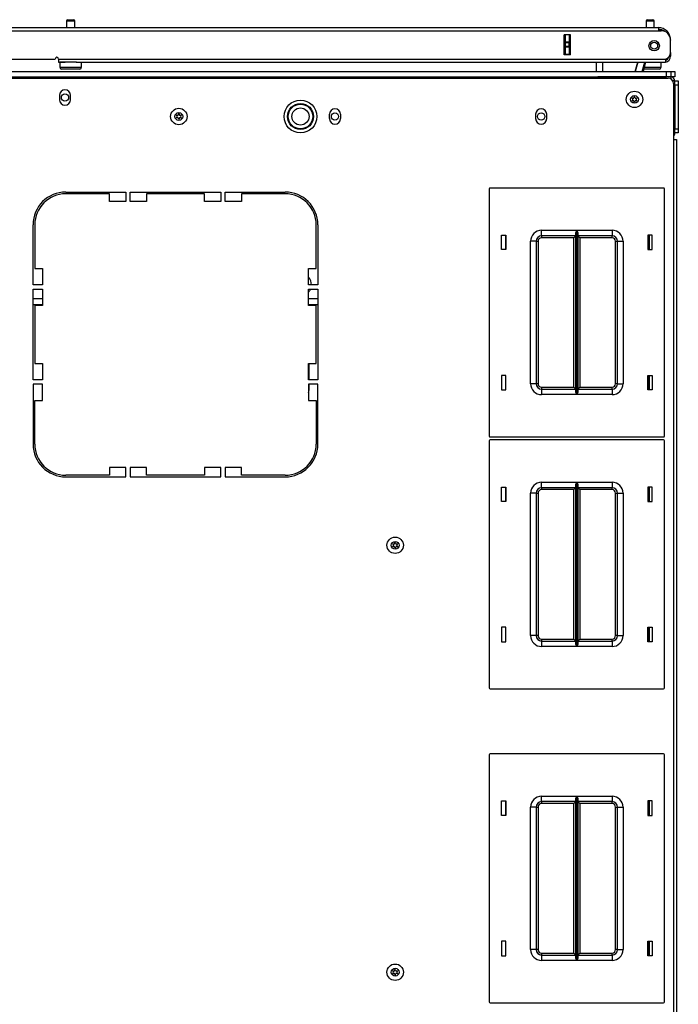
# Model space of a CAD drawing. Extents: x -244 to 40, y -60 to 162.
# Drawn here: x -140 to -125, y 139 to 162 of the extents above; entities that cross this region are included whole.
import ezdxf

# ---------------------------------------------------------------- set-up
doc = ezdxf.new("R2010")
doc.units = 0
doc.header["$MEASUREMENT"] = 0
doc.layers.add('TFR-TRI', color=7, linetype='CONTINUOUS')

msp = doc.modelspace()

# ---------------------------------------------------------------- linework, layer by layer
at = {"layer": 'TFR-TRI', "color": 5, "linetype": 'CONTINUOUS'}
for p, q in [((-139.265, 161.605), (-139.265, 161.454)), ((-139.238, 161.605), (-139.265, 161.605)), ((-139.171, 161.605), (-139.238, 161.605)), ((-139.235, 161.635), (-139.203, 161.635)), ((-139.203, 161.635), (-139.139, 161.635)), ((-139.105, 161.605), (-139.171, 161.605)), ((-139.139, 161.635), (-139.107, 161.635)), ((-139.077, 161.605), (-139.105, 161.605)), ((-139.077, 161.454), (-139.077, 161.605)), ((-126.042, 161.605), (-126.042, 161.454)), ((-126.014, 161.605), (-126.042, 161.605)), ((-125.948, 161.605), (-126.014, 161.605)), ((-126.012, 161.635), (-125.98, 161.635)), ((-125.98, 161.635), (-125.916, 161.635)), ((-125.881, 161.605), (-125.948, 161.605)), ((-125.916, 161.635), (-125.884, 161.635)), ((-125.854, 161.605), (-125.881, 161.605)), ((-125.854, 161.454), (-125.854, 161.605)), ((-139.421, 160.667), (-139.421, 160.55)), ((-139.388, 160.667), (-139.421, 160.667)), ((-139.296, 160.667), (-139.388, 160.667)), ((-139.171, 160.667), (-139.296, 160.667)), ((-139.1, 160.667), (-139.171, 160.667)), ((-139.035, 160.667), (-139.1, 160.667)), ((-138.921, 160.55), (-138.921, 160.667)), ((-125.698, 160.55), (-125.698, 160.667)), ((-139.421, 160.55), (-139.388, 160.55)), ((-139.388, 160.55), (-139.296, 160.55)), ((-139.32, 160.51), (-139.381, 160.51)), ((-139.171, 160.51), (-139.32, 160.51)), ((-139.296, 160.55), (-139.171, 160.55)), ((-139.171, 160.55), (-139.046, 160.55)), ((-139.023, 160.51), (-139.171, 160.51)), ((-139.046, 160.55), (-138.955, 160.55)), ((-138.961, 160.51), (-139.023, 160.51)), ((-138.955, 160.55), (-138.921, 160.55)), ((-126.026, 160.51), (-126.093, 160.51)), ((-126.082, 160.55), (-125.956, 160.55)), ((-125.948, 160.51), (-126.026, 160.51)), ((-125.956, 160.55), (-125.828, 160.55)), ((-125.799, 160.51), (-125.948, 160.51)), ((-125.828, 160.55), (-125.733, 160.55)), ((-125.738, 160.51), (-125.799, 160.51)), ((-125.733, 160.55), (-125.698, 160.55))]:
    msp.add_line(p, q, dxfattribs=at)
at = {"layer": 'TFR-TRI', "color": 214, "linetype": 'CONTINUOUS'}
for p, q in [((-140.864, 161.454), (-125.758, 161.454)), ((-140.864, 161.383), (-125.758, 161.383)), ((-125.758, 161.454), (-125.758, 161.433)), ((-125.758, 161.433), (-125.758, 161.383)), ((-125.758, 161.383), (-125.699, 161.383)), ((-127.908, 160.832), (-127.908, 161.289)), ((-127.765, 161.289), (-127.908, 161.289)), ((-127.765, 160.832), (-127.765, 161.289)), ((-125.483, 161.178), (-125.482, 161.178)), ((-125.482, 161.178), (-125.482, 161.167)), ((-125.482, 160.89), (-125.482, 161.167)), ((-125.482, 160.883), (-125.482, 160.883)), ((-125.482, 160.883), (-125.482, 160.827)), ((-140.864, 160.737), (-139.526, 160.737)), ((-139.447, 160.737), (-125.6, 160.737)), ((-139.447, 160.737), (-139.447, 160.687)), ((-139.447, 160.687), (-139.447, 160.667)), ((-139.447, 160.667), (-139.296, 160.667)), ((-139.046, 160.667), (-125.6, 160.667)), ((-127.765, 160.832), (-127.908, 160.832)), ((-125.6, 160.737), (-125.6, 160.687)), ((-125.6, 160.687), (-125.6, 160.667)), ((-125.482, 160.804), (-125.508, 160.804)), ((-125.482, 160.827), (-125.482, 160.804))]:
    msp.add_line(p, q, dxfattribs=at)
at = {"layer": 'TFR-TRI', "color": 151, "linetype": 'CONTINUOUS'}
for p, q in [((-127.876, 161.129), (-127.876, 161.289)), ((-127.876, 161.123), (-127.876, 161.129)), ((-127.876, 161.129), (-127.797, 161.129)), ((-127.876, 161.109), (-127.876, 161.123)), ((-127.876, 161.031), (-127.876, 161.109)), ((-127.797, 161.109), (-127.876, 161.109)), ((-127.797, 161.289), (-127.797, 161.129)), ((-127.797, 161.129), (-127.797, 161.123)), ((-127.797, 161.123), (-127.797, 161.109)), ((-127.797, 161.031), (-127.797, 161.109)), ((-127.766, 160.832), (-127.766, 161.289)), ((-127.876, 161.017), (-127.876, 161.031)), ((-127.876, 161.031), (-127.797, 161.031)), ((-127.876, 161.011), (-127.876, 161.017)), ((-127.876, 160.852), (-127.876, 161.011)), ((-127.797, 161.011), (-127.876, 161.011)), ((-127.797, 161.031), (-127.797, 161.017)), ((-127.797, 161.017), (-127.797, 161.011)), ((-127.797, 161.011), (-127.797, 160.852)), ((-127.876, 160.852), (-127.797, 160.852)), ((-127.876, 160.842), (-127.876, 160.852)), ((-127.876, 160.832), (-127.876, 160.842)), ((-127.797, 160.852), (-127.797, 160.842)), ((-127.797, 160.842), (-127.797, 160.832))]:
    msp.add_line(p, q, dxfattribs=at)
at = {"layer": 'TFR-TRI', "color": 63, "linetype": 'CONTINUOUS'}
for p, q in [((-127.175, 160.45), (-127.171, 160.667)), ((-127.034, 160.667), (-127.037, 160.45)), ((-126.29, 160.45), (-126.232, 160.667)), ((-126.232, 160.667), (-126.29, 160.45)), ((-126.13, 160.45), (-126.072, 160.667)), ((-126.051, 160.667), (-126.109, 160.45))]:
    msp.add_line(p, q, dxfattribs=at)
at = {"layer": 'TFR-TRI', "color": 215, "linetype": 'CONTINUOUS'}
for p, q in [((-156.451, 160.45), (-125.577, 160.45)), ((-125.577, 160.45), (-125.507, 160.45)), ((-125.577, 160.332), (-125.577, 160.45)), ((-125.507, 160.45), (-125.478, 160.45)), ((-125.478, 160.45), (-125.478, 160.332)), ((-156.451, 160.332), (-125.577, 160.332)), ((-129.621, 157.774), (-129.621, 152.134)), ((-125.641, 157.794), (-129.601, 157.794)), ((-125.621, 152.134), (-125.621, 157.774)), ((-129.341, 156.389), (-129.341, 156.719)), ((-129.341, 156.719), (-129.241, 156.719)), ((-129.241, 156.719), (-129.241, 156.389)), ((-128.426, 156.829), (-127.622, 156.829)), ((-128.426, 156.741), (-128.426, 156.829)), ((-128.426, 156.704), (-128.426, 156.741)), ((-127.644, 156.704), (-128.426, 156.704)), ((-128.426, 156.704), (-128.426, 156.691)), ((-128.426, 156.691), (-128.426, 156.659)), ((-127.689, 156.659), (-128.426, 156.659)), ((-127.657, 156.691), (-127.689, 156.659)), ((-127.689, 153.249), (-127.689, 156.659)), ((-127.644, 156.704), (-127.657, 156.691)), ((-127.644, 156.759), (-127.641, 156.778)), ((-127.644, 153.149), (-127.644, 156.759)), ((-127.641, 156.778), (-127.629, 156.812)), ((-127.629, 156.812), (-127.622, 156.829)), ((-127.622, 156.829), (-127.622, 153.079)), ((-127.622, 156.829), (-127.622, 156.829)), ((-127.62, 153.079), (-127.62, 156.829)), ((-127.62, 156.829), (-126.816, 156.829)), ((-127.62, 156.829), (-127.62, 156.829)), ((-127.62, 156.829), (-127.613, 156.812)), ((-127.613, 156.812), (-127.601, 156.778)), ((-127.601, 156.778), (-127.599, 156.759)), ((-127.599, 156.759), (-127.599, 153.149)), ((-126.816, 156.704), (-127.599, 156.704)), ((-127.585, 156.691), (-127.599, 156.704)), ((-127.554, 156.659), (-127.585, 156.691)), ((-126.816, 156.659), (-127.554, 156.659)), ((-127.554, 156.659), (-127.554, 153.249)), ((-126.816, 156.829), (-126.816, 156.741)), ((-126.816, 156.741), (-126.816, 156.704)), ((-126.816, 156.691), (-126.816, 156.704)), ((-126.816, 156.659), (-126.816, 156.691)), ((-126.001, 156.719), (-126.001, 156.389)), ((-125.901, 156.719), (-126.001, 156.719)), ((-125.901, 156.389), (-125.901, 156.719)), ((-129.241, 156.389), (-129.341, 156.389)), ((-128.676, 153.329), (-128.676, 156.579)), ((-128.588, 156.579), (-128.676, 156.579)), ((-128.551, 156.579), (-128.588, 156.579)), ((-128.551, 156.579), (-128.551, 153.329)), ((-128.551, 156.579), (-128.538, 156.579)), ((-128.538, 156.579), (-128.506, 156.579)), ((-128.506, 156.579), (-128.506, 153.329)), ((-126.736, 153.329), (-126.736, 156.579)), ((-126.736, 156.579), (-126.704, 156.579)), ((-126.704, 156.579), (-126.691, 156.579)), ((-126.691, 153.329), (-126.691, 156.579)), ((-126.691, 156.579), (-126.654, 156.579)), ((-126.654, 156.579), (-126.566, 156.579)), ((-126.566, 156.579), (-126.566, 153.329)), ((-126.001, 156.389), (-125.901, 156.389)), ((-129.241, 153.519), (-129.341, 153.519)), ((-129.341, 153.519), (-129.341, 153.189)), ((-129.241, 153.189), (-129.241, 153.519)), ((-126.001, 153.519), (-125.901, 153.519)), ((-126.001, 153.189), (-126.001, 153.519)), ((-125.901, 153.519), (-125.901, 153.189)), ((-128.588, 153.329), (-128.676, 153.329)), ((-128.551, 153.329), (-128.588, 153.329)), ((-128.538, 153.329), (-128.551, 153.329)), ((-128.506, 153.329), (-128.538, 153.329)), ((-128.426, 153.249), (-127.689, 153.249)), ((-128.426, 153.249), (-128.426, 153.217)), ((-127.689, 153.249), (-127.657, 153.217)), ((-127.585, 153.217), (-127.554, 153.249)), ((-127.554, 153.249), (-126.816, 153.249)), ((-126.816, 153.217), (-126.816, 153.249)), ((-126.704, 153.329), (-126.736, 153.329)), ((-126.691, 153.329), (-126.704, 153.329)), ((-126.691, 153.329), (-126.654, 153.329)), ((-126.654, 153.329), (-126.566, 153.329)), ((-129.341, 153.189), (-129.241, 153.189)), ((-128.426, 153.217), (-128.426, 153.204)), ((-128.426, 153.204), (-127.644, 153.204)), ((-128.426, 153.204), (-128.426, 153.167)), ((-128.426, 153.167), (-128.426, 153.079)), ((-127.622, 153.079), (-128.426, 153.079)), ((-127.657, 153.217), (-127.644, 153.204)), ((-127.641, 153.13), (-127.644, 153.149)), ((-127.629, 153.095), (-127.641, 153.13)), ((-127.622, 153.079), (-127.629, 153.095)), ((-127.622, 153.079), (-127.622, 153.079)), ((-127.613, 153.095), (-127.62, 153.079)), ((-126.816, 153.079), (-127.62, 153.079)), ((-127.62, 153.079), (-127.62, 153.079)), ((-127.601, 153.13), (-127.613, 153.095)), ((-127.599, 153.149), (-127.601, 153.13)), ((-127.599, 153.204), (-127.585, 153.217)), ((-127.599, 153.204), (-126.816, 153.204)), ((-126.816, 153.204), (-126.816, 153.217)), ((-126.816, 153.204), (-126.816, 153.167)), ((-126.816, 153.167), (-126.816, 153.079)), ((-125.901, 153.189), (-126.001, 153.189)), ((-129.601, 152.114), (-125.641, 152.114)), ((-129.621, 152.026), (-129.621, 146.386)), ((-125.641, 152.046), (-129.601, 152.046)), ((-125.621, 146.386), (-125.621, 152.026)), ((-128.426, 151.081), (-127.622, 151.081)), ((-128.426, 150.993), (-128.426, 151.081)), ((-128.426, 150.956), (-128.426, 150.993)), ((-127.644, 151.011), (-127.641, 151.03)), ((-127.644, 147.401), (-127.644, 151.011)), ((-127.641, 151.03), (-127.629, 151.064)), ((-127.629, 151.064), (-127.622, 151.081)), ((-127.622, 151.081), (-127.622, 147.331)), ((-127.622, 151.081), (-127.622, 151.081)), ((-127.62, 147.331), (-127.62, 151.081)), ((-127.62, 151.081), (-126.816, 151.081)), ((-127.62, 151.081), (-127.62, 151.081)), ((-127.62, 151.081), (-127.613, 151.064)), ((-127.613, 151.064), (-127.601, 151.03)), ((-127.601, 151.03), (-127.599, 151.011)), ((-127.599, 151.011), (-127.599, 147.401)), ((-126.816, 151.081), (-126.816, 150.993)), ((-126.816, 150.993), (-126.816, 150.956)), ((-129.341, 150.641), (-129.341, 150.971)), ((-129.341, 150.971), (-129.241, 150.971)), ((-129.241, 150.971), (-129.241, 150.641)), ((-128.676, 147.581), (-128.676, 150.831)), ((-128.588, 150.831), (-128.676, 150.831)), ((-128.551, 150.831), (-128.588, 150.831)), ((-128.551, 150.831), (-128.551, 147.581)), ((-128.551, 150.831), (-128.538, 150.831)), ((-128.538, 150.831), (-128.506, 150.831)), ((-128.506, 150.831), (-128.506, 147.581)), ((-127.644, 150.956), (-128.426, 150.956)), ((-128.426, 150.956), (-128.426, 150.943)), ((-128.426, 150.943), (-128.426, 150.911)), ((-127.689, 150.911), (-128.426, 150.911)), ((-127.657, 150.943), (-127.689, 150.911)), ((-127.689, 147.501), (-127.689, 150.911)), ((-127.644, 150.956), (-127.657, 150.943)), ((-126.816, 150.956), (-127.599, 150.956)), ((-127.585, 150.943), (-127.599, 150.956)), ((-127.554, 150.911), (-127.585, 150.943)), ((-126.816, 150.911), (-127.554, 150.911)), ((-127.554, 150.911), (-127.554, 147.501)), ((-126.816, 150.943), (-126.816, 150.956)), ((-126.816, 150.911), (-126.816, 150.943)), ((-126.736, 147.581), (-126.736, 150.831)), ((-126.736, 150.831), (-126.704, 150.831)), ((-126.704, 150.831), (-126.691, 150.831)), ((-126.691, 147.581), (-126.691, 150.831)), ((-126.691, 150.831), (-126.654, 150.831)), ((-126.654, 150.831), (-126.566, 150.831)), ((-126.566, 150.831), (-126.566, 147.581)), ((-126.001, 150.971), (-126.001, 150.641)), ((-125.901, 150.971), (-126.001, 150.971)), ((-125.901, 150.641), (-125.901, 150.971)), ((-129.241, 150.641), (-129.341, 150.641)), ((-126.001, 150.641), (-125.901, 150.641)), ((-129.241, 147.771), (-129.341, 147.771)), ((-129.341, 147.771), (-129.341, 147.441)), ((-129.241, 147.441), (-129.241, 147.771)), ((-126.001, 147.771), (-125.901, 147.771)), ((-126.001, 147.441), (-126.001, 147.771)), ((-125.901, 147.771), (-125.901, 147.441)), ((-129.341, 147.441), (-129.241, 147.441)), ((-128.588, 147.581), (-128.676, 147.581)), ((-128.551, 147.581), (-128.588, 147.581)), ((-128.538, 147.581), (-128.551, 147.581)), ((-128.506, 147.581), (-128.538, 147.581)), ((-128.426, 147.501), (-127.689, 147.501)), ((-128.426, 147.501), (-128.426, 147.469)), ((-128.426, 147.469), (-128.426, 147.456)), ((-128.426, 147.456), (-127.644, 147.456)), ((-128.426, 147.456), (-128.426, 147.419)), ((-128.426, 147.419), (-128.426, 147.331)), ((-127.689, 147.501), (-127.657, 147.469)), ((-127.657, 147.469), (-127.644, 147.456)), ((-127.641, 147.382), (-127.644, 147.401)), ((-127.599, 147.401), (-127.601, 147.382)), ((-127.599, 147.456), (-127.585, 147.469)), ((-127.599, 147.456), (-126.816, 147.456)), ((-127.585, 147.469), (-127.554, 147.501)), ((-127.554, 147.501), (-126.816, 147.501)), ((-126.816, 147.469), (-126.816, 147.501)), ((-126.816, 147.456), (-126.816, 147.469)), ((-126.816, 147.456), (-126.816, 147.419)), ((-126.816, 147.419), (-126.816, 147.331)), ((-126.704, 147.581), (-126.736, 147.581)), ((-126.691, 147.581), (-126.704, 147.581)), ((-126.691, 147.581), (-126.654, 147.581)), ((-126.654, 147.581), (-126.566, 147.581)), ((-125.901, 147.441), (-126.001, 147.441)), ((-127.622, 147.331), (-128.426, 147.331)), ((-127.629, 147.347), (-127.641, 147.382)), ((-127.622, 147.331), (-127.629, 147.347)), ((-127.622, 147.331), (-127.622, 147.331)), ((-127.613, 147.347), (-127.62, 147.331)), ((-126.816, 147.331), (-127.62, 147.331)), ((-127.62, 147.331), (-127.62, 147.331)), ((-127.601, 147.382), (-127.613, 147.347)), ((-129.601, 146.366), (-125.641, 146.366)), ((-129.621, 144.861), (-129.621, 139.221)), ((-125.641, 144.881), (-129.601, 144.881)), ((-125.621, 139.221), (-125.621, 144.861)), ((-129.341, 143.476), (-129.341, 143.806)), ((-129.341, 143.806), (-129.241, 143.806)), ((-129.241, 143.806), (-129.241, 143.476)), ((-128.426, 143.916), (-127.622, 143.916)), ((-128.426, 143.827), (-128.426, 143.916)), ((-128.426, 143.791), (-128.426, 143.827)), ((-127.644, 143.845), (-127.641, 143.864)), ((-127.644, 140.236), (-127.644, 143.845)), ((-127.641, 143.864), (-127.629, 143.899)), ((-127.629, 143.899), (-127.622, 143.915)), ((-127.622, 143.916), (-127.622, 140.166)), ((-127.622, 143.915), (-127.622, 143.916)), ((-127.62, 140.166), (-127.62, 143.916)), ((-127.62, 143.916), (-126.816, 143.916)), ((-127.62, 143.916), (-127.62, 143.915)), ((-127.62, 143.915), (-127.613, 143.899)), ((-127.613, 143.899), (-127.601, 143.864)), ((-127.601, 143.864), (-127.599, 143.845)), ((-127.599, 143.845), (-127.599, 140.236)), ((-126.816, 143.916), (-126.816, 143.827)), ((-126.816, 143.827), (-126.816, 143.791)), ((-126.001, 143.806), (-126.001, 143.476)), ((-125.901, 143.806), (-126.001, 143.806)), ((-125.901, 143.476), (-125.901, 143.806)), ((-128.676, 140.416), (-128.676, 143.666)), ((-128.588, 143.666), (-128.676, 143.666)), ((-128.551, 143.666), (-128.588, 143.666)), ((-128.551, 143.666), (-128.551, 140.416)), ((-128.551, 143.666), (-128.538, 143.666)), ((-128.538, 143.666), (-128.506, 143.666)), ((-128.506, 143.666), (-128.506, 140.416)), ((-127.644, 143.791), (-128.426, 143.791)), ((-128.426, 143.791), (-128.426, 143.777)), ((-128.426, 143.777), (-128.426, 143.746)), ((-127.689, 143.746), (-128.426, 143.746)), ((-127.657, 143.777), (-127.689, 143.746)), ((-127.689, 140.336), (-127.689, 143.746)), ((-127.644, 143.791), (-127.657, 143.777)), ((-126.816, 143.791), (-127.599, 143.791)), ((-127.585, 143.777), (-127.599, 143.791)), ((-127.554, 143.746), (-127.585, 143.777)), ((-126.816, 143.746), (-127.554, 143.746)), ((-127.554, 143.746), (-127.554, 140.336)), ((-126.816, 143.777), (-126.816, 143.791)), ((-126.816, 143.746), (-126.816, 143.777)), ((-126.736, 140.416), (-126.736, 143.666)), ((-126.736, 143.666), (-126.704, 143.666)), ((-126.704, 143.666), (-126.691, 143.666)), ((-126.691, 140.416), (-126.691, 143.666)), ((-126.691, 143.666), (-126.654, 143.666)), ((-126.654, 143.666), (-126.566, 143.666)), ((-126.566, 143.666), (-126.566, 140.416)), ((-129.241, 143.476), (-129.341, 143.476)), ((-126.001, 143.476), (-125.901, 143.476)), ((-129.241, 140.606), (-129.341, 140.606)), ((-129.341, 140.606), (-129.341, 140.276)), ((-129.241, 140.276), (-129.241, 140.606)), ((-126.001, 140.606), (-125.901, 140.606)), ((-126.001, 140.276), (-126.001, 140.606)), ((-125.901, 140.606), (-125.901, 140.276)), ((-129.341, 140.276), (-129.241, 140.276)), ((-128.588, 140.416), (-128.676, 140.416)), ((-128.551, 140.416), (-128.588, 140.416)), ((-128.538, 140.416), (-128.551, 140.416)), ((-128.506, 140.416), (-128.538, 140.416)), ((-128.426, 140.336), (-127.689, 140.336)), ((-128.426, 140.336), (-128.426, 140.304)), ((-128.426, 140.304), (-128.426, 140.291)), ((-128.426, 140.291), (-127.644, 140.291)), ((-128.426, 140.291), (-128.426, 140.254)), ((-128.426, 140.254), (-128.426, 140.166)), ((-127.689, 140.336), (-127.657, 140.304)), ((-127.657, 140.304), (-127.644, 140.291)), ((-127.641, 140.217), (-127.644, 140.236)), ((-127.629, 140.182), (-127.641, 140.217)), ((-127.601, 140.217), (-127.613, 140.182)), ((-127.599, 140.236), (-127.601, 140.217)), ((-127.599, 140.291), (-127.585, 140.304)), ((-127.599, 140.291), (-126.816, 140.291)), ((-127.585, 140.304), (-127.554, 140.336)), ((-127.554, 140.336), (-126.816, 140.336)), ((-126.816, 140.304), (-126.816, 140.336)), ((-126.816, 140.291), (-126.816, 140.304)), ((-126.816, 140.291), (-126.816, 140.254)), ((-126.816, 140.254), (-126.816, 140.166)), ((-126.704, 140.416), (-126.736, 140.416)), ((-126.691, 140.416), (-126.704, 140.416)), ((-126.691, 140.416), (-126.654, 140.416)), ((-126.654, 140.416), (-126.566, 140.416)), ((-125.901, 140.276), (-126.001, 140.276)), ((-127.622, 140.166), (-128.426, 140.166)), ((-127.622, 140.166), (-127.629, 140.182)), ((-127.622, 140.166), (-127.622, 140.166)), ((-127.613, 140.182), (-127.62, 140.166)), ((-126.816, 140.166), (-127.62, 140.166)), ((-127.62, 140.166), (-127.62, 140.166)), ((-129.601, 139.201), (-125.641, 139.201))]:
    msp.add_line(p, q, dxfattribs=at)
at = {"layer": 'TFR-TRI', "color": 21, "linetype": 'CONTINUOUS'}
for p, q in [((-125.478, 160.45), (-125.411, 160.45)), ((-125.411, 160.45), (-125.384, 160.45)), ((-125.384, 160.45), (-125.384, 160.332)), ((-125.411, 160.332), (-125.478, 160.332)), ((-125.384, 160.332), (-125.411, 160.332))]:
    msp.add_line(p, q, dxfattribs=at)
at = {"layer": 'TFR-TRI', "color": 30, "linetype": 'CONTINUOUS'}
for p, q in [((-156.494, 160.3), (-125.534, 160.3)), ((-125.415, 160.182), (-125.415, 158.903)), ((-139.427, 159.909), (-139.427, 159.81)), ((-139.175, 159.81), (-139.175, 159.909)), ((-133.266, 159.377), (-133.266, 159.476)), ((-133.014, 159.476), (-133.014, 159.377)), ((-128.561, 159.476), (-128.561, 159.377)), ((-128.309, 159.377), (-128.309, 159.476)), ((-125.415, 158.903), (-125.415, 120.895)), ((-125.415, 158.903), (-125.365, 158.903)), ((-125.365, 158.903), (-125.345, 158.903)), ((-125.345, 158.903), (-125.345, 120.895)), ((-139.282, 157.702), (-137.911, 157.702)), ((-138.285, 157.663), (-139.282, 157.663)), ((-138.285, 157.485), (-138.285, 157.663)), ((-137.911, 157.702), (-137.911, 157.485)), ((-137.813, 157.485), (-137.813, 157.702)), ((-137.813, 157.702), (-135.746, 157.702)), ((-136.12, 157.663), (-137.439, 157.663)), ((-137.439, 157.663), (-137.439, 157.485)), ((-136.12, 157.485), (-136.12, 157.663)), ((-135.746, 157.702), (-135.746, 157.485)), ((-135.648, 157.485), (-135.648, 157.702)), ((-135.648, 157.702), (-134.278, 157.702)), ((-134.278, 157.663), (-135.274, 157.663)), ((-135.274, 157.663), (-135.274, 157.485)), ((-137.911, 157.485), (-138.285, 157.485)), ((-137.439, 157.485), (-137.813, 157.485)), ((-135.746, 157.485), (-136.12, 157.485)), ((-135.274, 157.485), (-135.648, 157.485)), ((-140.03, 155.584), (-140.03, 156.954)), ((-139.99, 156.954), (-139.99, 155.958)), ((-133.569, 155.958), (-133.569, 156.954)), ((-133.53, 156.954), (-133.53, 155.584)), ((-125.982, 156.389), (-125.982, 156.718)), ((-139.99, 155.958), (-139.813, 155.958)), ((-139.813, 155.958), (-139.813, 155.584)), ((-133.746, 155.584), (-133.746, 155.958)), ((-133.746, 155.958), (-133.569, 155.958)), ((-139.813, 155.584), (-140.03, 155.584)), ((-140.03, 153.419), (-140.03, 155.485)), ((-140.03, 155.485), (-139.813, 155.485)), ((-139.813, 155.485), (-139.813, 155.111)), ((-133.53, 155.584), (-133.746, 155.584)), ((-133.746, 155.111), (-133.746, 155.485)), ((-133.746, 155.485), (-133.53, 155.485)), ((-133.53, 155.485), (-133.53, 153.419)), ((-139.813, 155.111), (-139.99, 155.111)), ((-139.99, 155.111), (-139.99, 153.793)), ((-133.569, 155.111), (-133.746, 155.111)), ((-133.569, 153.793), (-133.569, 155.111)), ((-139.99, 153.793), (-139.813, 153.793)), ((-139.813, 153.793), (-139.813, 153.419)), ((-133.746, 153.419), (-133.746, 153.793)), ((-133.746, 153.793), (-133.569, 153.793)), ((-125.982, 153.189), (-125.982, 153.519)), ((-139.813, 153.419), (-140.03, 153.419)), ((-140.03, 153.32), (-140.03, 151.95)), ((-139.813, 153.32), (-140.03, 153.32)), ((-139.813, 152.946), (-139.813, 153.32)), ((-133.53, 153.419), (-133.746, 153.419)), ((-133.746, 153.32), (-133.746, 152.946)), ((-133.53, 153.32), (-133.746, 153.32)), ((-133.53, 151.95), (-133.53, 153.32)), ((-139.99, 152.946), (-139.813, 152.946)), ((-139.99, 151.95), (-139.99, 152.946)), ((-133.746, 152.946), (-133.569, 152.946)), ((-133.569, 152.946), (-133.569, 151.95)), ((-138.285, 151.241), (-139.282, 151.241)), ((-138.285, 151.419), (-138.285, 151.241)), ((-137.911, 151.419), (-138.285, 151.419)), ((-137.911, 151.202), (-137.911, 151.419)), ((-137.813, 151.419), (-137.813, 151.202)), ((-137.439, 151.419), (-137.813, 151.419)), ((-137.439, 151.241), (-137.439, 151.419)), ((-136.12, 151.241), (-137.439, 151.241)), ((-136.12, 151.419), (-136.12, 151.241)), ((-135.746, 151.419), (-136.12, 151.419)), ((-135.746, 151.202), (-135.746, 151.419)), ((-135.648, 151.419), (-135.648, 151.202)), ((-135.274, 151.419), (-135.648, 151.419)), ((-135.274, 151.241), (-135.274, 151.419)), ((-134.278, 151.241), (-135.274, 151.241)), ((-139.282, 151.202), (-137.911, 151.202)), ((-137.813, 151.202), (-135.746, 151.202)), ((-135.648, 151.202), (-134.278, 151.202)), ((-125.982, 150.641), (-125.982, 150.971)), ((-125.982, 147.44), (-125.982, 147.771)), ((-125.982, 143.476), (-125.982, 143.805)), ((-125.982, 140.275), (-125.982, 140.605))]:
    msp.add_line(p, q, dxfattribs=at)
at = {"layer": 'TFR-TRI', "color": 135, "linetype": 'CONTINUOUS'}
for p, q in [((-127.213, 160.332), (-127.213, 160.324)), ((-127.213, 160.324), (-127.213, 160.3))]:
    msp.add_line(p, q, dxfattribs=at)
at = {"layer": 'TFR-TRI', "color": 173, "linetype": 'CONTINUOUS'}
for p, q in [((-125.478, 160.332), (-127.118, 160.332)), ((-127.118, 160.332), (-127.118, 160.3)), ((-125.478, 160.332), (-125.478, 160.287)), ((-125.384, 160.237), (-125.429, 160.237)), ((-125.384, 159.05), (-125.384, 160.237)), ((-125.384, 159.05), (-125.415, 159.05))]:
    msp.add_line(p, q, dxfattribs=at)
at = {"layer": 'TFR-TRI', "color": 124, "linetype": 'CONTINUOUS'}
for p, q in [((-125.384, 160.237), (-125.305, 160.237)), ((-125.305, 160.237), (-125.305, 160.209)), ((-125.305, 160.209), (-125.305, 160.139)), ((-125.384, 160.139), (-125.384, 159.148)), ((-125.305, 160.139), (-125.384, 160.139)), ((-125.305, 160.139), (-125.305, 159.148)), ((-125.384, 159.148), (-125.305, 159.148)), ((-125.305, 159.148), (-125.305, 159.079)), ((-125.305, 159.079), (-125.305, 159.05)), ((-125.305, 159.05), (-125.384, 159.05))]:
    msp.add_line(p, q, dxfattribs=at)
at = {"layer": 'TFR-TRI', "color": 12, "linetype": 'CONTINUOUS'}
for p, q in [((-129.251, 156.719), (-129.251, 156.389)), ((-125.962, 156.389), (-125.962, 156.719)), ((-129.251, 153.519), (-129.251, 153.189)), ((-125.962, 153.189), (-125.962, 153.519)), ((-129.251, 150.971), (-129.251, 150.641)), ((-125.962, 150.641), (-125.962, 150.971)), ((-129.251, 147.771), (-129.251, 147.441)), ((-125.962, 147.441), (-125.962, 147.771)), ((-129.251, 143.806), (-129.251, 143.476)), ((-125.962, 143.476), (-125.962, 143.806)), ((-129.251, 140.606), (-129.251, 140.276)), ((-125.962, 140.276), (-125.962, 140.606))]:
    msp.add_line(p, q, dxfattribs=at)
at = {"layer": 'TFR-TRI', "color": 3, "linetype": 'CONTINUOUS'}
msp.add_line((-133.74, 155.588), (-133.746, 155.588), dxfattribs=at)
at = {"layer": 'TFR-TRI', "color": 132, "linetype": 'CONTINUOUS'}
for p, q in [((-140.03, 155.273), (-139.813, 155.273)), ((-133.746, 155.273), (-133.53, 155.273)), ((-140.03, 155.135), (-139.813, 155.135)), ((-133.746, 155.135), (-133.53, 155.135))]:
    msp.add_line(p, q, dxfattribs=at)
at = {"layer": 'TFR-TRI', "color": 163, "linetype": 'CONTINUOUS'}
for p, q in [((-133.73, 155.135), (-133.73, 155.111)), ((-133.73, 153.419), (-133.73, 153.793)), ((-133.73, 153.206), (-133.73, 153.32))]:
    msp.add_line(p, q, dxfattribs=at)
at = {"layer": 'TFR-TRI', "color": 214, "linetype": 'CONTINUOUS'}
msp.add_circle((-125.856, 161.041), 0.118, dxfattribs=at)
at = {"layer": 'TFR-TRI', "color": 153, "linetype": 'CONTINUOUS'}
msp.add_circle((-125.856, 161.041), 0.0787, dxfattribs=at)
at = {"layer": 'TFR-TRI', "color": 3, "linetype": 'CONTINUOUS'}
for centre, radius in [((-126.305, 159.816), 0.187), ((-126.305, 159.816), 0.0886), ((-136.703, 159.426), 0.187), ((-133.927, 159.426), 0.297), ((-133.927, 159.426), 0.28), ((-133.927, 159.426), 0.197), ((-136.703, 159.426), 0.0886), ((-131.766, 149.641), 0.187), ((-131.766, 149.641), 0.0886), ((-131.766, 139.899), 0.187), ((-131.766, 139.899), 0.0886)]:
    msp.add_circle(centre, radius, dxfattribs=at)
at = {"layer": 'TFR-TRI', "color": 135, "linetype": 'CONTINUOUS'}
for centre in [(-139.301, 159.859), (-133.14, 159.426), (-128.435, 159.426)]:
    msp.add_circle(centre, 0.0827, dxfattribs=at)
at = {"layer": 'TFR-TRI', "color": 30, "linetype": 'CONTINUOUS'}
msp.add_circle((-133.927, 159.426), 0.374, dxfattribs=at)
at = {"layer": 'TFR-TRI', "color": 5, "linetype": 'CONTINUOUS'}
for centre, radius, start, end in [((-139.235, 161.605), 0.03, 90, 180), ((-139.107, 161.605), 0.03, 0, 90), ((-126.012, 161.605), 0.03, 90, 180), ((-125.884, 161.605), 0.03, 0, 90), ((-139.381, 160.55), 0.04, 180, 270), ((-138.961, 160.55), 0.04, 270, 0), ((-125.738, 160.55), 0.04, 270, 0)]:
    msp.add_arc(centre, radius, start, end, dxfattribs=at)
at = {"layer": 'TFR-TRI', "color": 214, "linetype": 'CONTINUOUS'}
for centre, radius, start, end in [((-125.758, 161.178), 0.276, 0, 90), ((-125.758, 161.178), 0.236, 52.5403, 90), ((-125.699, 161.167), 0.217, 0, 90), ((-125.64, 160.89), 0.157, 284.4775, 0), ((-139.486, 160.737), 0.0394, 0, 180), ((-125.62, 160.804), 0.138, 278.2139, 0), ((-125.62, 160.804), 0.0984, 281.5383, 347.58)]:
    msp.add_arc(centre, radius, start, end, dxfattribs=at)
at = {"layer": 'TFR-TRI', "color": 151, "linetype": 'CONTINUOUS'}
msp.add_arc((-125.797, 161.139), 0.276, 61.1086, 81.7861, dxfattribs=at)
at = {"layer": 'TFR-TRI', "color": 173, "linetype": 'CONTINUOUS'}
for centre, start, end in [((-127.118, 160.237), 90, 138.1894), ((-125.478, 160.237), 0, 90), ((-125.478, 159.05), 311.8106, 0)]:
    msp.add_arc(centre, 0.0945, start, end, dxfattribs=at)
at = {"layer": 'TFR-TRI', "color": 30, "linetype": 'CONTINUOUS'}
for centre, radius, start, end in [((-125.534, 160.182), 0.118, 0, 90), ((-139.301, 159.909), 0.126, 0, 180), ((-139.301, 159.81), 0.126, 180, 0), ((-133.14, 159.476), 0.126, 0, 180), ((-128.435, 159.476), 0.126, 0, 180), ((-133.14, 159.377), 0.126, 180, 0), ((-128.435, 159.377), 0.126, 180, 0), ((-139.282, 156.954), 0.748, 90, 180), ((-139.282, 156.954), 0.709, 90, 180), ((-134.278, 156.954), 0.748, 0, 90), ((-134.278, 156.954), 0.709, 0, 90), ((-139.282, 151.95), 0.748, 180, 270), ((-139.282, 151.95), 0.709, 180, 270), ((-134.278, 151.95), 0.709, 270, 0), ((-134.278, 151.95), 0.748, 270, 0)]:
    msp.add_arc(centre, radius, start, end, dxfattribs=at)
at = {"layer": 'TFR-TRI', "color": 3, "linetype": 'CONTINUOUS'}
for centre, radius, start, end in [((-126.358, 159.846), 0.00394, 79.8062, 220.3358), ((-126.58, 159.657), 0.288, 33.9333, 40.3358), ((-126.357, 159.786), 0.00394, 140.0662, 280.5828), ((-126.581, 159.973), 0.288, 320.0662, 326.4698), ((-126.305, 160.138), 0.292, 259.8062, 266.0622), ((-126.303, 159.494), 0.292, 94.3342, 100.5828), ((-126.344, 159.816), 0.00394, 326.4698, 33.9333), ((-126.325, 159.85), 0.00394, 266.0622, 334.4223), ((-126.325, 159.782), 0.00394, 25.9787, 94.3342), ((-126.581, 159.973), 0.288, 334.4223, 340.7388), ((-126.58, 159.657), 0.288, 19.6646, 25.9787), ((-126.306, 159.877), 0.00394, 20.2092, 160.7388), ((-126.305, 159.756), 0.00394, 199.6646, 340.199), ((-126.028, 159.979), 0.292, 200.2092, 206.5131), ((-126.027, 159.655), 0.292, 153.8943, 160.199), ((-126.286, 159.85), 0.00394, 206.5131, 273.8899), ((-126.285, 159.782), 0.00394, 86.5205, 153.8943), ((-126.305, 160.138), 0.292, 273.8899, 280.2031), ((-126.303, 159.494), 0.292, 80.2136, 86.5205), ((-126.266, 159.816), 0.00394, 146.0412, 214.3587), ((-126.027, 159.655), 0.292, 139.7913, 146.0412), ((-126.028, 159.979), 0.292, 214.3587, 220.6076), ((-126.253, 159.846), 0.00394, 319.7913, 100.2031), ((-126.253, 159.786), 0.00394, 260.2136, 40.6076), ((-136.755, 159.457), 0.00394, 79.8062, 220.3358), ((-136.755, 159.396), 0.00394, 140.0662, 280.5828), ((-136.978, 159.268), 0.288, 33.9333, 40.3358), ((-136.979, 159.583), 0.288, 320.0662, 326.4698), ((-136.703, 159.748), 0.292, 259.8062, 266.0622), ((-136.701, 159.104), 0.292, 94.3342, 100.5828), ((-136.742, 159.426), 0.00394, 326.4698, 33.9333), ((-136.723, 159.461), 0.00394, 266.0622, 334.4223), ((-136.722, 159.392), 0.00394, 25.9787, 94.3342), ((-136.979, 159.583), 0.288, 334.4223, 340.7388), ((-136.978, 159.268), 0.288, 19.6646, 25.9787), ((-136.703, 159.487), 0.00394, 20.2092, 160.7388), ((-136.703, 159.366), 0.00394, 199.6646, 340.199), ((-136.425, 159.589), 0.292, 200.2092, 206.5131), ((-136.424, 159.266), 0.292, 153.8943, 160.199), ((-136.683, 159.461), 0.00394, 206.5131, 273.8899), ((-136.683, 159.392), 0.00394, 86.5205, 153.8943), ((-136.703, 159.748), 0.292, 273.8899, 280.2031), ((-136.701, 159.104), 0.292, 80.2136, 86.5205), ((-136.424, 159.266), 0.292, 139.7913, 146.0412), ((-136.663, 159.427), 0.00394, 146.0412, 214.3587), ((-136.425, 159.589), 0.292, 214.3587, 220.6076), ((-136.65, 159.457), 0.00394, 319.7913, 100.2031), ((-136.65, 159.396), 0.00394, 260.2136, 40.6076), ((-133.927, 155.588), 0.25, 359.1, 43.5769), ((-133.927, 155.588), 0.25, 316.4231, 335.835), ((-131.819, 149.671), 0.00394, 79.8062, 220.3358), ((-132.041, 149.482), 0.288, 33.9333, 40.3358), ((-131.766, 149.962), 0.292, 259.8062, 266.0622), ((-131.806, 149.641), 0.00394, 326.4698, 33.9333), ((-131.786, 149.675), 0.00394, 266.0622, 334.4223), ((-132.043, 149.798), 0.288, 334.4223, 340.7388), ((-131.767, 149.701), 0.00394, 20.2092, 160.7388), ((-131.489, 149.804), 0.292, 200.2092, 206.5131), ((-131.747, 149.675), 0.00394, 206.5131, 273.8899), ((-131.766, 149.962), 0.292, 273.8899, 280.2031), ((-131.727, 149.641), 0.00394, 146.0412, 214.3587), ((-131.488, 149.48), 0.292, 139.7913, 146.0412), ((-131.714, 149.671), 0.00394, 319.7913, 100.2031), ((-131.819, 149.61), 0.00394, 140.0662, 280.5828), ((-132.043, 149.798), 0.288, 320.0662, 326.4698), ((-131.764, 149.319), 0.292, 94.3342, 100.5828), ((-131.786, 149.607), 0.00394, 25.9787, 94.3342), ((-132.041, 149.482), 0.288, 19.6646, 25.9787), ((-131.766, 149.58), 0.00394, 199.6646, 340.199), ((-131.488, 149.48), 0.292, 153.8943, 160.199), ((-131.747, 149.607), 0.00394, 86.5205, 153.8943), ((-131.764, 149.319), 0.292, 80.2136, 86.5205), ((-131.489, 149.804), 0.292, 214.3587, 220.6076), ((-131.714, 149.611), 0.00394, 260.2136, 40.6076), ((-131.819, 139.929), 0.00394, 79.8062, 220.3358), ((-131.819, 139.868), 0.00394, 140.0662, 280.5828), ((-132.041, 139.74), 0.288, 33.9333, 40.3358), ((-132.043, 140.056), 0.288, 320.0662, 326.4698), ((-131.766, 140.22), 0.292, 259.8062, 266.0622), ((-131.764, 139.577), 0.292, 94.3342, 100.5828), ((-131.806, 139.899), 0.00394, 326.4698, 33.9333), ((-131.786, 139.933), 0.00394, 266.0622, 334.4223), ((-131.786, 139.865), 0.00394, 25.9787, 94.3342), ((-132.043, 140.056), 0.288, 334.4223, 340.7388), ((-132.041, 139.74), 0.288, 19.6646, 25.9787), ((-131.767, 139.959), 0.00394, 20.2092, 160.7388), ((-131.766, 139.838), 0.00394, 199.6646, 340.199), ((-131.489, 140.062), 0.292, 200.2092, 206.5131), ((-131.488, 139.738), 0.292, 153.8943, 160.199), ((-131.747, 139.933), 0.00394, 206.5131, 273.8899), ((-131.747, 139.865), 0.00394, 86.5205, 153.8943), ((-131.766, 140.22), 0.292, 273.8899, 280.2031), ((-131.764, 139.577), 0.292, 80.2136, 86.5205), ((-131.727, 139.899), 0.00394, 146.0412, 214.3587), ((-131.488, 139.738), 0.292, 139.7913, 146.0412), ((-131.489, 140.062), 0.292, 214.3587, 220.6076), ((-131.714, 139.929), 0.00394, 319.7913, 100.2031), ((-131.714, 139.869), 0.00394, 260.2136, 40.6076)]:
    msp.add_arc(centre, radius, start, end, dxfattribs=at)
at = {"layer": 'TFR-TRI', "color": 215, "linetype": 'CONTINUOUS'}
for centre, radius, start, end in [((-129.601, 157.774), 0.02, 90, 180), ((-125.641, 157.774), 0.02, 0, 90), ((-128.426, 156.579), 0.25, 90, 180), ((-128.426, 156.579), 0.125, 90, 180), ((-128.426, 156.579), 0.08, 90, 180), ((-126.816, 156.579), 0.25, 0, 90), ((-126.816, 156.579), 0.125, 0, 90), ((-126.816, 156.579), 0.08, 0, 90), ((-128.426, 153.329), 0.25, 180, 270), ((-128.426, 153.329), 0.125, 180, 270), ((-128.426, 153.329), 0.08, 180, 270), ((-126.816, 153.329), 0.25, 270, 0), ((-126.816, 153.329), 0.08, 270, 0), ((-126.816, 153.329), 0.125, 270, 0), ((-129.601, 152.134), 0.02, 180, 270), ((-125.641, 152.134), 0.02, 270, 0), ((-129.601, 152.026), 0.02, 90, 180), ((-125.641, 152.026), 0.02, 0, 90), ((-128.426, 150.831), 0.25, 90, 180), ((-126.816, 150.831), 0.25, 0, 90), ((-128.426, 150.831), 0.125, 90, 180), ((-128.426, 150.831), 0.08, 90, 180), ((-126.816, 150.831), 0.125, 0, 90), ((-126.816, 150.831), 0.08, 0, 90), ((-128.426, 147.581), 0.25, 180, 270), ((-128.426, 147.581), 0.125, 180, 270), ((-128.426, 147.581), 0.08, 180, 270), ((-126.816, 147.581), 0.25, 270, 0), ((-126.816, 147.581), 0.08, 270, 0), ((-126.816, 147.581), 0.125, 270, 0), ((-129.601, 146.386), 0.02, 180, 270), ((-125.641, 146.386), 0.02, 270, 0), ((-129.601, 144.861), 0.02, 90, 180), ((-125.641, 144.861), 0.02, 0, 90), ((-128.426, 143.666), 0.25, 90, 180), ((-126.816, 143.666), 0.25, 0, 90), ((-128.426, 143.666), 0.125, 90, 180), ((-128.426, 143.666), 0.08, 90, 180), ((-126.816, 143.666), 0.125, 0, 90), ((-126.816, 143.666), 0.08, 0, 90), ((-128.426, 140.416), 0.25, 180, 270), ((-128.426, 140.416), 0.125, 180, 270), ((-128.426, 140.416), 0.08, 180, 270), ((-126.816, 140.416), 0.25, 270, 0), ((-126.816, 140.416), 0.08, 270, 0), ((-126.816, 140.416), 0.125, 270, 0), ((-129.601, 139.221), 0.02, 180, 270), ((-125.641, 139.221), 0.02, 270, 0)]:
    msp.add_arc(centre, radius, start, end, dxfattribs=at)
at = {"layer": 'TFR-TRI', "color": 163, "linetype": 'CONTINUOUS'}
msp.add_arc((-133.927, 153.206), 0.197, 336.9248, 0, dxfattribs=at)

doc.saveas('drawing.dxf')
